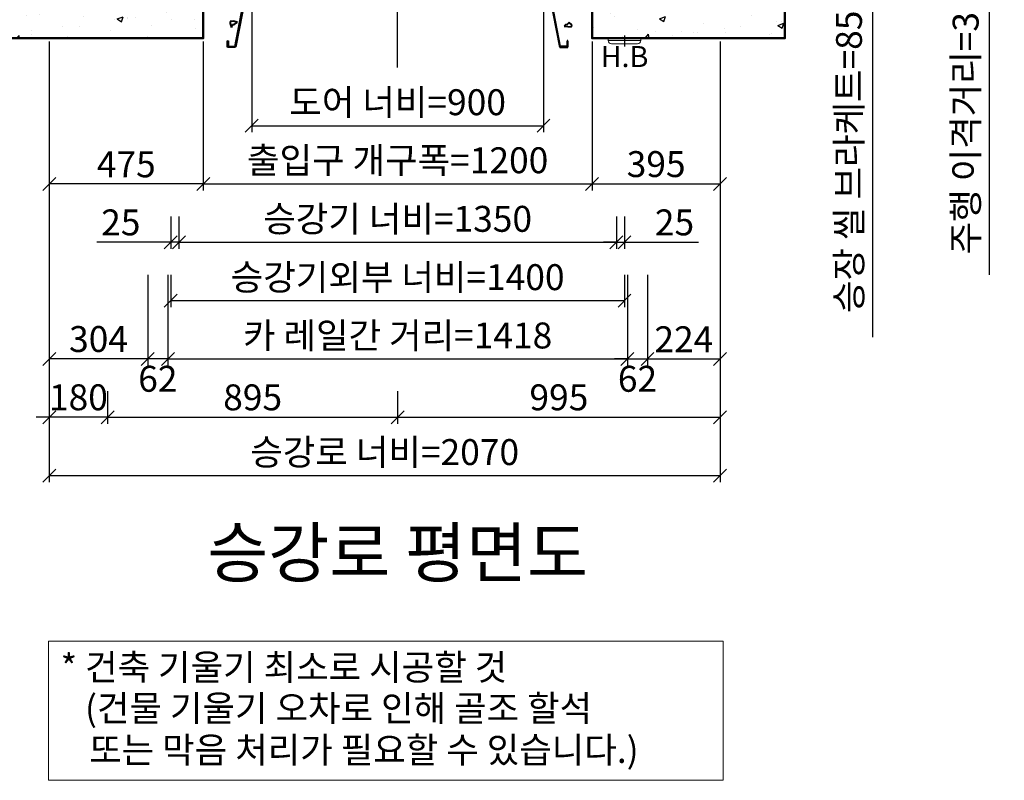
# Model space of a CAD drawing. Units: millimetres. Extents: x 14807 to 44507, y -136 to 10776.
# Drawn here: x 16723 to 19761, y 5887 to 8235 of the extents above; entities that cross this region are included whole.
import ezdxf
from ezdxf.enums import TextEntityAlignment as Align

# ---------------------------------------------------------------- set-up
doc = ezdxf.new("R2010")
doc.units = ezdxf.units.MM
doc.linetypes.add('CENTER', pattern=[50.8, 31.75, -6.35, 6.35, -6.35])
for name, color, linetype, lineweight in [('CNTLINE', 1, 'CENTER', 25), ('DIM', 4, 'Continuous', 18), ('HOISTWAY', 7, 'Continuous', 50), ('OUTLINE', 2, 'Continuous', 40), ('TEXT', 7, 'Continuous', 20)]:
    doc.layers.add(name, color=color, linetype=linetype, lineweight=lineweight)
doc.layers.add('HATCHING', color=7, linetype='Continuous')
doc.styles.add('RiGAD_tkEK', font='malgun.ttf')
doc.styles.get("Standard").update_dxf_attribs({"font": 'malgun.ttf', "width": 0.7, "height": 82})
doc.dimstyles.new('RiGAD_tkEK', dxfattribs={"dimtxt": 80, "dimasz": 40, "dimexe": 20, "dimexo": 10, "dimgap": 20, "dimtad": 1, "dimdec": 1, "dimdsep": 46, "dimtxsty": 'RiGAD_tkEK', "dimblk": 'OBLIQUE', "dimcen": 0.09, "dimclrd": 4, "dimclre": 4, "dimclrt": 4, "dimadec": 0, "dimazin": 0, "dimtfac": 1, "dimtdec": 4, "dimtmove": 0, "dimatfit": 3, "dimfxl": 1, "dimtolj": 1, "dimtzin": 0, "dimarcsym": 0})

# ---------------------------------------------------------------- blocks, each defined once
blk = doc.blocks.new('Anno_KS2018_ArchSlope')
blk.add_lwpolyline([(-1077.6, -115.6), (1003.9, -115.6), (1003.9, -544.7), (-1077.6, -544.7)], close=True)
at = {"layer": 'TEXT', "color": 7, "style": 'RiGAD_tkEK'}
for s, p in [('* 건축 기울기 최소로 시공할 것', (-1040.1, -235.5)), ('(건물 기울기 오차로 인해 골조 할석', (-964.8, -362.2)), ('또는 막음 처리가 필요할 수 있습니다.)', (-952, -490.9))]:
    blk.add_text(s, height=80, dxfattribs=at).set_placement(p)
blk = doc.blocks.new('Lift_LOP_SNG_KR')
at = {"layer": 'CNTLINE', "ltscale": 10}
blk.add_line((0, 8.6), (0, -25.7), dxfattribs=at)
at = {"layer": 'TEXT'}
blk.add_line((-50, -7.1), (50, -7.1), dxfattribs=at)
blk.add_lwpolyline([(-50, 0), (50, 0), (50, -7.1, -0.414214), (40, -17.1), (-40, -17.1, -0.414214), (-50, -7.1)], format="xyb", close=True, dxfattribs=at)
blk.add_text('H.B', height=65, dxfattribs=at).set_placement((0, -56.7), align=Align.MIDDLE_CENTER)
blk = doc.blocks.new('JB150_WIDE_LEFT')
at = {"color": 2, "linetype": 'Continuous'}
for p, q in [((-3.3, 33), (-151, 2)), ((-2.8, 31.5), (-150, 0)), ((-75, 35), (-75, 17.7)), ((-75, 17.7), (-75, 35)), ((-75, 35), (0, 35)), ((-75, 35), (-75, 17.7)), ((-75, 17.7), (-75, 35)), ((-73, 17.7), (-73, 33)), ((-2.4, 33), (-73, 33)), ((-73, 33), (-73, 17.7)), ((-73, 17.7), (-73, 33)), ((-73, 33), (-73, 17.7)), ((-51.7, -226), (-2.4, 33)), ((0, 35), (-50, -228)), ((-3.3, 33), (-2.8, 31.5)), ((-172.5, 0), (-172.5, 2)), ((-151, 2), (-172.5, 2)), ((-75, 17.7), (-73, 17.7)), ((-73, 17.7), (-75, 17.7)), ((-75, 17.7), (-73, 17.7)), ((-73, 17.7), (-75, 17.7)), ((-66.4, -148.6), (-67.3, -154.6)), ((-57, -147.2), (-66.4, -148.6)), ((-44.4, -150.9), (-57, -147.2)), ((-54.7, -157.4), (-44.4, -150.9)), ((-67.3, -154.6), (-63.1, -166.8)), ((-63.1, -166.8), (-59.8, -157.9)), ((-59.8, -157.9), (-54.7, -157.4)), ((-75, -208), (-73, -208)), ((-75, -218), (-75, -208)), ((-73, -208), (-73, -226)), ((-75, -228), (-75, -218)), ((-50, -228), (-75, -228)), ((-73, -226), (-51.7, -226))]:
    blk.add_line(p, q, dxfattribs=at)
for centre, radius in [((-36.9, -11.2), 3.4), ((-88.3, -56.5), 3.4), ((-62.2, -85), 2.96)]:
    blk.add_circle(centre, radius, dxfattribs=at)
blk = doc.blocks.new('JB150_WIDE_RIGHT')
at = {"color": 2, "linetype": 'Continuous'}
for p, q in [((75, 35), (0, 35)), ((0, 35), (50, -228)), ((51.7, -226), (2.4, 33)), ((2.4, 33), (73, 33)), ((2.7, 31.6), (3.1, 33)), ((2.7, 31.6), (3.1, 33)), ((150, 0), (2.7, 31.6)), ((148.5, 2), (3.1, 33)), ((75, 35), (54.5, 35)), ((73, 33), (73, 17.7)), ((75, 17.7), (75, 35)), ((73, 17.7), (75, 17.7)), ((73, 17.7), (75, 17.7)), ((170, 2), (148.5, 2)), ((170, 2), (170, 0)), ((79.4, -151.5), (73, -157.8)), ((87.9, -158.3), (79.4, -151.5)), ((67.8, -158.7), (64.2, -162.7)), ((64.2, -162.7), (86.6, -165.4)), ((73, -157.8), (67.8, -158.7)), ((86.6, -165.4), (87.9, -158.3)), ((75, -208), (73, -208)), ((73, -208), (73, -226)), ((75, -218), (75, -208)), ((50, -228), (75, -228)), ((73, -226), (51.7, -226)), ((75, -228), (75, -218))]:
    blk.add_line(p, q, dxfattribs=at)
for centre, radius in [((39.1, -18.1), 2.72), ((73, -69.1), 2.69), ((50, -114.4), 1.79)]:
    blk.add_circle(centre, radius, dxfattribs=at)
blk = doc.blocks.new('_Oblique')
at = {"color": 0, "linetype": 'ByBlock', "lineweight": -2}
blk.add_line((-0.5, -0.5), (0.5, 0.5), dxfattribs=at)
blk = doc.blocks.new('*D106')
at = {"layer": 'DEFPOINTS', "color": 0, "transparency": 16777216}
for p in [(16814.2, 8177.7), (16994.2, 7097.7), (16814.2, 7007.7)]:
    blk.add_point(p, dxfattribs=at)
at = {"layer": 'DIM', "color": 4, "lineweight": -2, "transparency": 16777216}
for p, q in [((16814.2, 8167.7), (16814.2, 6987.7)), ((16994.2, 7087.7), (16994.2, 6987.7)), ((16814.2, 7007.7), (16774.2, 7007.7)), ((16994.2, 7007.7), (16814.2, 7007.7)), ((16994.2, 7007.7), (17034.2, 7007.7))]:
    blk.add_line(p, q, dxfattribs=at)
at = {"layer": 'DIM', "color": 4, "lineweight": -2, "transparency": 16777216, "xscale": 40, "yscale": 40, "zscale": 40}
blk.add_blockref('_Oblique', (16814.2, 7007.7), dxfattribs=at)
at = {"layer": 'DIM', "color": 4, "lineweight": -2, "transparency": 16777216, "xscale": 40, "yscale": 40, "zscale": 40, "rotation": 180}
blk.add_blockref('_Oblique', (16994.2, 7007.7), dxfattribs=at)
at = {"layer": 'DIM', "color": 4, "transparency": 16777216, "insert": (16904.2, 7069.3), "char_height": 80, "attachment_point": 5, "style": 'RiGAD_tkEK'}
blk.add_mtext('\\A1;180', dxfattribs=at)
blk = doc.blocks.new('*D107')
at = {"layer": 'DEFPOINTS', "color": 0, "transparency": 16777216}
for p in [(16994.2, 7097.7), (17889.2, 7097.7), (17889.2, 7007.7)]:
    blk.add_point(p, dxfattribs=at)
at = {"layer": 'DIM', "color": 4, "lineweight": -2, "transparency": 16777216}
for p, q in [((16994.2, 7087.7), (16994.2, 6987.7)), ((17889.2, 7087.7), (17889.2, 6987.7)), ((16994.2, 7007.7), (17889.2, 7007.7))]:
    blk.add_line(p, q, dxfattribs=at)
at = {"layer": 'DIM', "color": 4, "lineweight": -2, "transparency": 16777216, "xscale": 40, "yscale": 40, "zscale": 40, "rotation": 180}
blk.add_blockref('_Oblique', (16994.2, 7007.7), dxfattribs=at)
at = {"layer": 'DIM', "color": 4, "lineweight": -2, "transparency": 16777216, "xscale": 40, "yscale": 40, "zscale": 40}
blk.add_blockref('_Oblique', (17889.2, 7007.7), dxfattribs=at)
at = {"layer": 'DIM', "color": 4, "transparency": 16777216, "insert": (17441.8, 7069.1), "char_height": 80, "attachment_point": 5, "style": 'RiGAD_tkEK'}
blk.add_mtext('\\A1;895', dxfattribs=at)
blk = doc.blocks.new('*D108')
at = {"layer": 'DEFPOINTS', "color": 0, "transparency": 16777216}
for p in [(18884.2, 8177.7), (17889.2, 7097.7), (18884.2, 7007.7)]:
    blk.add_point(p, dxfattribs=at)
at = {"layer": 'DIM', "color": 4, "lineweight": -2, "transparency": 16777216}
for p, q in [((18884.2, 8167.7), (18884.2, 6987.7)), ((17889.2, 7087.7), (17889.2, 6987.7)), ((17889.2, 7007.7), (18884.2, 7007.7))]:
    blk.add_line(p, q, dxfattribs=at)
at = {"layer": 'DIM', "color": 4, "lineweight": -2, "transparency": 16777216, "xscale": 40, "yscale": 40, "zscale": 40, "rotation": 180}
blk.add_blockref('_Oblique', (17889.2, 7007.7), dxfattribs=at)
at = {"layer": 'DIM', "color": 4, "lineweight": -2, "transparency": 16777216, "xscale": 40, "yscale": 40, "zscale": 40}
blk.add_blockref('_Oblique', (18884.2, 7007.7), dxfattribs=at)
at = {"layer": 'DIM', "color": 4, "transparency": 16777216, "insert": (18386.8, 7069.1), "char_height": 80, "attachment_point": 5, "style": 'RiGAD_tkEK'}
blk.add_mtext('\\A1;995', dxfattribs=at)
blk = doc.blocks.new('*D109')
at = {"layer": 'DEFPOINTS', "color": 0, "transparency": 16777216}
for p in [(16814.2, 8177.7), (18884.2, 8177.7), (18884.2, 6827.7)]:
    blk.add_point(p, dxfattribs=at)
at = {"layer": 'DIM', "color": 4, "lineweight": -2, "transparency": 16777216}
for p, q in [((16814.2, 8167.7), (16814.2, 6807.7)), ((18884.2, 8167.7), (18884.2, 6807.7)), ((16814.2, 6827.7), (18884.2, 6827.7))]:
    blk.add_line(p, q, dxfattribs=at)
at = {"layer": 'DIM', "color": 4, "lineweight": -2, "transparency": 16777216, "xscale": 40, "yscale": 40, "zscale": 40, "rotation": 180}
blk.add_blockref('_Oblique', (16814.2, 6827.7), dxfattribs=at)
at = {"layer": 'DIM', "color": 4, "lineweight": -2, "transparency": 16777216, "xscale": 40, "yscale": 40, "zscale": 40}
blk.add_blockref('_Oblique', (18884.2, 6827.7), dxfattribs=at)
at = {"layer": 'DIM', "color": 4, "transparency": 16777216, "insert": (17849.2, 6900.1), "char_height": 80, "attachment_point": 5, "style": 'RiGAD_tkEK'}
blk.add_mtext('\\A1;승강로 너비=2070', dxfattribs=at)
blk = doc.blocks.new('*D119')
at = {"layer": 'DEFPOINTS', "color": 0, "transparency": 16777216}
for p in [(19084.3, 8462.7), (19084.3, 8377.7), (19354.3, 8377.7)]:
    blk.add_point(p, dxfattribs=at)
at = {"layer": 'DIM', "color": 4, "lineweight": -2, "transparency": 16777216}
for p, q in [((19094.3, 8462.7), (19374.3, 8462.7)), ((19354.3, 8462.7), (19354.3, 8377.7)), ((19094.3, 8377.7), (19374.3, 8377.7)), ((19354.3, 8377.7), (19354.3, 7254.6))]:
    blk.add_line(p, q, dxfattribs=at)
at = {"layer": 'DIM', "color": 4, "lineweight": -2, "transparency": 16777216, "xscale": 40, "yscale": 40, "zscale": 40}
for p, rotation in [((19354.3, 8462.7), 90), ((19354.3, 8377.7), 270)]:
    blk.add_blockref('_Oblique', p, dxfattribs=dict(at, rotation=rotation))
at = {"layer": 'DIM', "color": 4, "transparency": 16777216, "insert": (19281.8, 7796.2), "char_height": 80, "attachment_point": 5, "rotation": 90, "style": 'RiGAD_tkEK'}
blk.add_mtext('\\A1;승장 씰 브라케트=85', dxfattribs=at)
blk = doc.blocks.new('*D124')
at = {"layer": 'DEFPOINTS', "color": 0, "transparency": 16777216}
for p in [(19084.3, 8492.7), (19084.3, 8462.7), (19714.3, 8462.7)]:
    blk.add_point(p, dxfattribs=at)
at = {"layer": 'DIM', "color": 4, "lineweight": -2, "transparency": 16777216}
for p, q in [((19714.3, 8492.7), (19714.3, 8532.7)), ((19094.3, 8492.7), (19734.3, 8492.7)), ((19714.3, 8492.7), (19714.3, 8462.7)), ((19094.3, 8462.7), (19734.3, 8462.7)), ((19714.3, 8462.7), (19714.3, 7446.9))]:
    blk.add_line(p, q, dxfattribs=at)
at = {"layer": 'DIM', "color": 4, "lineweight": -2, "transparency": 16777216, "xscale": 40, "yscale": 40, "zscale": 40}
for p, rotation in [((19714.3, 8492.7), 270), ((19714.3, 8462.7), 90)]:
    blk.add_blockref('_Oblique', p, dxfattribs=dict(at, rotation=rotation))
at = {"layer": 'DIM', "color": 4, "transparency": 16777216, "insert": (19641.8, 7914.8), "char_height": 80, "attachment_point": 5, "rotation": 90, "style": 'RiGAD_tkEK'}
blk.add_mtext('\\A1;주행 이격거리=30', dxfattribs=at)
blk = doc.blocks.new('*D128')
at = {"layer": 'DEFPOINTS', "color": 0, "transparency": 16777216}
for p in [(17439.2, 8377.7), (18339.2, 8377.7), (18339.2, 7907.7)]:
    blk.add_point(p, dxfattribs=at)
at = {"layer": 'DIM', "color": 4, "lineweight": -2, "transparency": 16777216}
for p, q in [((17439.2, 8367.7), (17439.2, 7887.7)), ((18339.2, 8367.7), (18339.2, 7887.7)), ((17439.2, 7907.7), (18339.2, 7907.7))]:
    blk.add_line(p, q, dxfattribs=at)
at = {"layer": 'DIM', "color": 4, "lineweight": -2, "transparency": 16777216, "xscale": 40, "yscale": 40, "zscale": 40, "rotation": 180}
blk.add_blockref('_Oblique', (17439.2, 7907.7), dxfattribs=at)
at = {"layer": 'DIM', "color": 4, "lineweight": -2, "transparency": 16777216, "xscale": 40, "yscale": 40, "zscale": 40}
blk.add_blockref('_Oblique', (18339.2, 7907.7), dxfattribs=at)
at = {"layer": 'DIM', "color": 4, "transparency": 16777216, "insert": (17889.2, 7980.1), "char_height": 80, "attachment_point": 5, "style": 'RiGAD_tkEK'}
blk.add_mtext('\\A1;도어 너비=900', dxfattribs=at)
blk = doc.blocks.new('*D129')
at = {"layer": 'DEFPOINTS', "color": 0, "transparency": 16777216}
for p in [(17289.2, 8177.7), (18489.2, 8177.7), (18489.2, 7727.7)]:
    blk.add_point(p, dxfattribs=at)
at = {"layer": 'DIM', "color": 4, "lineweight": -2, "transparency": 16777216}
for p, q in [((17289.2, 8167.7), (17289.2, 7707.7)), ((18489.2, 8167.7), (18489.2, 7707.7)), ((17289.2, 7727.7), (18489.2, 7727.7))]:
    blk.add_line(p, q, dxfattribs=at)
at = {"layer": 'DIM', "color": 4, "lineweight": -2, "transparency": 16777216, "xscale": 40, "yscale": 40, "zscale": 40, "rotation": 180}
blk.add_blockref('_Oblique', (17289.2, 7727.7), dxfattribs=at)
at = {"layer": 'DIM', "color": 4, "lineweight": -2, "transparency": 16777216, "xscale": 40, "yscale": 40, "zscale": 40}
blk.add_blockref('_Oblique', (18489.2, 7727.7), dxfattribs=at)
at = {"layer": 'DIM', "color": 4, "transparency": 16777216, "insert": (17889.2, 7800.9), "char_height": 80, "attachment_point": 5, "style": 'RiGAD_tkEK'}
blk.add_mtext('\\A1;출입구 개구폭=1200', dxfattribs=at)
blk = doc.blocks.new('*D130')
at = {"layer": 'DEFPOINTS', "color": 0, "transparency": 16777216}
for p in [(16814.2, 8177.7), (17289.2, 8177.7), (16814.2, 7727.7)]:
    blk.add_point(p, dxfattribs=at)
at = {"layer": 'DIM', "color": 4, "lineweight": -2, "transparency": 16777216}
for p, q in [((16814.2, 8167.7), (16814.2, 7707.7)), ((17289.2, 8167.7), (17289.2, 7707.7)), ((17289.2, 7727.7), (16814.2, 7727.7))]:
    blk.add_line(p, q, dxfattribs=at)
at = {"layer": 'DIM', "color": 4, "lineweight": -2, "transparency": 16777216, "xscale": 40, "yscale": 40, "zscale": 40, "rotation": 180}
blk.add_blockref('_Oblique', (16814.2, 7727.7), dxfattribs=at)
at = {"layer": 'DIM', "color": 4, "lineweight": -2, "transparency": 16777216, "xscale": 40, "yscale": 40, "zscale": 40}
blk.add_blockref('_Oblique', (17289.2, 7727.7), dxfattribs=at)
at = {"layer": 'DIM', "color": 4, "transparency": 16777216, "insert": (17051.8, 7788.4), "char_height": 80, "attachment_point": 5, "style": 'RiGAD_tkEK'}
blk.add_mtext('\\A1;475', dxfattribs=at)
blk = doc.blocks.new('*D131')
at = {"layer": 'DEFPOINTS', "color": 0, "transparency": 16777216}
for p in [(18489.2, 8177.7), (18884.2, 8177.7), (18884.2, 7727.7)]:
    blk.add_point(p, dxfattribs=at)
at = {"layer": 'DIM', "color": 4, "lineweight": -2, "transparency": 16777216}
for p, q in [((18489.2, 8167.7), (18489.2, 7707.7)), ((18884.2, 8167.7), (18884.2, 7707.7)), ((18489.2, 7727.7), (18884.2, 7727.7))]:
    blk.add_line(p, q, dxfattribs=at)
at = {"layer": 'DIM', "color": 4, "lineweight": -2, "transparency": 16777216, "xscale": 40, "yscale": 40, "zscale": 40, "rotation": 180}
blk.add_blockref('_Oblique', (18489.2, 7727.7), dxfattribs=at)
at = {"layer": 'DIM', "color": 4, "lineweight": -2, "transparency": 16777216, "xscale": 40, "yscale": 40, "zscale": 40}
blk.add_blockref('_Oblique', (18884.2, 7727.7), dxfattribs=at)
at = {"layer": 'DIM', "color": 4, "transparency": 16777216, "insert": (18686.8, 7789.1), "char_height": 80, "attachment_point": 5, "style": 'RiGAD_tkEK'}
blk.add_mtext('\\A1;395', dxfattribs=at)
blk = doc.blocks.new('*D132')
at = {"layer": 'DEFPOINTS', "color": 0, "transparency": 16777216}
for p in [(17118.2, 7457.7), (17180.2, 7457.7), (17118.2, 7187.7)]:
    blk.add_point(p, dxfattribs=at)
at = {"layer": 'DIM', "color": 4, "lineweight": -2, "transparency": 16777216}
for p, q in [((17118.2, 7447.7), (17118.2, 7167.7)), ((17180.2, 7447.7), (17180.2, 7167.7)), ((17118.2, 7187.7), (17078.2, 7187.7)), ((17180.2, 7187.7), (17118.2, 7187.7)), ((17180.2, 7187.7), (17220.2, 7187.7))]:
    blk.add_line(p, q, dxfattribs=at)
at = {"layer": 'DIM', "color": 4, "lineweight": -2, "transparency": 16777216, "xscale": 40, "yscale": 40, "zscale": 40}
blk.add_blockref('_Oblique', (17118.2, 7187.7), dxfattribs=at)
at = {"layer": 'DIM', "color": 4, "lineweight": -2, "transparency": 16777216, "xscale": 40, "yscale": 40, "zscale": 40, "rotation": 180}
blk.add_blockref('_Oblique', (17180.2, 7187.7), dxfattribs=at)
at = {"layer": 'DIM', "color": 4, "transparency": 16777216, "insert": (17149.2, 7126.4), "char_height": 80, "attachment_point": 5, "style": 'RiGAD_tkEK'}
blk.add_mtext('\\A1;62', dxfattribs=at)
blk = doc.blocks.new('*D133')
at = {"layer": 'DEFPOINTS', "color": 0, "transparency": 16777216}
for p in [(18598.2, 7457.7), (18660.2, 7457.7), (18660.2, 7187.7)]:
    blk.add_point(p, dxfattribs=at)
at = {"layer": 'DIM', "color": 4, "lineweight": -2, "transparency": 16777216}
for p, q in [((18598.2, 7447.7), (18598.2, 7167.7)), ((18660.2, 7447.7), (18660.2, 7167.7)), ((18598.2, 7187.7), (18558.2, 7187.7)), ((18598.2, 7187.7), (18660.2, 7187.7)), ((18660.2, 7187.7), (18700.2, 7187.7))]:
    blk.add_line(p, q, dxfattribs=at)
at = {"layer": 'DIM', "color": 4, "lineweight": -2, "transparency": 16777216, "xscale": 40, "yscale": 40, "zscale": 40}
blk.add_blockref('_Oblique', (18598.2, 7187.7), dxfattribs=at)
at = {"layer": 'DIM', "color": 4, "lineweight": -2, "transparency": 16777216, "xscale": 40, "yscale": 40, "zscale": 40, "rotation": 180}
blk.add_blockref('_Oblique', (18660.2, 7187.7), dxfattribs=at)
at = {"layer": 'DIM', "color": 4, "transparency": 16777216, "insert": (18629.2, 7126.4), "char_height": 80, "attachment_point": 5, "style": 'RiGAD_tkEK'}
blk.add_mtext('\\A1;62', dxfattribs=at)
blk = doc.blocks.new('*D134')
at = {"layer": 'DEFPOINTS', "color": 0, "transparency": 16777216}
for p in [(16814.2, 8177.7), (17118.2, 7457.7), (16814.2, 7187.7)]:
    blk.add_point(p, dxfattribs=at)
at = {"layer": 'DIM', "color": 4, "lineweight": -2, "transparency": 16777216}
for p, q in [((16814.2, 8167.7), (16814.2, 7167.7)), ((17118.2, 7447.7), (17118.2, 7167.7)), ((17118.2, 7187.7), (16814.2, 7187.7))]:
    blk.add_line(p, q, dxfattribs=at)
at = {"layer": 'DIM', "color": 4, "lineweight": -2, "transparency": 16777216, "xscale": 40, "yscale": 40, "zscale": 40, "rotation": 180}
blk.add_blockref('_Oblique', (16814.2, 7187.7), dxfattribs=at)
at = {"layer": 'DIM', "color": 4, "lineweight": -2, "transparency": 16777216, "xscale": 40, "yscale": 40, "zscale": 40}
blk.add_blockref('_Oblique', (17118.2, 7187.7), dxfattribs=at)
at = {"layer": 'DIM', "color": 4, "transparency": 16777216, "insert": (16966.2, 7249.1), "char_height": 80, "attachment_point": 5, "style": 'RiGAD_tkEK'}
blk.add_mtext('\\A1;304', dxfattribs=at)
blk = doc.blocks.new('*D135')
at = {"layer": 'DEFPOINTS', "color": 0, "transparency": 16777216}
for p in [(18884.2, 8177.7), (18660.2, 7457.7), (18884.2, 7187.7)]:
    blk.add_point(p, dxfattribs=at)
at = {"layer": 'DIM', "color": 4, "lineweight": -2, "transparency": 16777216}
for p, q in [((18884.2, 8167.7), (18884.2, 7167.7)), ((18660.2, 7447.7), (18660.2, 7167.7)), ((18660.2, 7187.7), (18884.2, 7187.7))]:
    blk.add_line(p, q, dxfattribs=at)
at = {"layer": 'DIM', "color": 4, "lineweight": -2, "transparency": 16777216, "xscale": 40, "yscale": 40, "zscale": 40, "rotation": 180}
blk.add_blockref('_Oblique', (18660.2, 7187.7), dxfattribs=at)
at = {"layer": 'DIM', "color": 4, "lineweight": -2, "transparency": 16777216, "xscale": 40, "yscale": 40, "zscale": 40}
blk.add_blockref('_Oblique', (18884.2, 7187.7), dxfattribs=at)
at = {"layer": 'DIM', "color": 4, "transparency": 16777216, "insert": (18772.2, 7248.4), "char_height": 80, "attachment_point": 5, "style": 'RiGAD_tkEK'}
blk.add_mtext('\\A1;224', dxfattribs=at)
blk = doc.blocks.new('*D136')
at = {"layer": 'DEFPOINTS', "color": 0, "transparency": 16777216}
for p in [(17214.2, 7637.7), (18564.2, 7637.7), (18564.2, 7547.7)]:
    blk.add_point(p, dxfattribs=at)
at = {"layer": 'DIM', "color": 4, "lineweight": -2, "transparency": 16777216}
for p, q in [((17214.2, 7627.7), (17214.2, 7527.7)), ((18564.2, 7627.7), (18564.2, 7527.7)), ((17214.2, 7547.7), (18564.2, 7547.7))]:
    blk.add_line(p, q, dxfattribs=at)
at = {"layer": 'DIM', "color": 4, "lineweight": -2, "transparency": 16777216, "xscale": 40, "yscale": 40, "zscale": 40, "rotation": 180}
blk.add_blockref('_Oblique', (17214.2, 7547.7), dxfattribs=at)
at = {"layer": 'DIM', "color": 4, "lineweight": -2, "transparency": 16777216, "xscale": 40, "yscale": 40, "zscale": 40}
blk.add_blockref('_Oblique', (18564.2, 7547.7), dxfattribs=at)
at = {"layer": 'DIM', "color": 4, "transparency": 16777216, "insert": (17889.2, 7620.1), "char_height": 80, "attachment_point": 5, "style": 'RiGAD_tkEK'}
blk.add_mtext('\\A1;승강기 너비=1350', dxfattribs=at)
blk = doc.blocks.new('*D137')
at = {"layer": 'DEFPOINTS', "color": 0, "transparency": 16777216}
for p in [(17189.2, 7637.7), (17214.2, 7637.7), (17189.2, 7547.7)]:
    blk.add_point(p, dxfattribs=at)
at = {"layer": 'DIM', "color": 4, "lineweight": -2, "transparency": 16777216}
for p, q in [((17189.2, 7627.7), (17189.2, 7527.7)), ((17214.2, 7627.7), (17214.2, 7527.7)), ((17189.2, 7547.7), (16960.7, 7547.7)), ((17214.2, 7547.7), (17189.2, 7547.7)), ((17214.2, 7547.7), (17254.2, 7547.7))]:
    blk.add_line(p, q, dxfattribs=at)
at = {"layer": 'DIM', "color": 4, "lineweight": -2, "transparency": 16777216, "xscale": 40, "yscale": 40, "zscale": 40}
blk.add_blockref('_Oblique', (17189.2, 7547.7), dxfattribs=at)
at = {"layer": 'DIM', "color": 4, "lineweight": -2, "transparency": 16777216, "xscale": 40, "yscale": 40, "zscale": 40, "rotation": 180}
blk.add_blockref('_Oblique', (17214.2, 7547.7), dxfattribs=at)
at = {"layer": 'DIM', "color": 4, "transparency": 16777216, "insert": (17035, 7609.1), "char_height": 80, "attachment_point": 5, "style": 'RiGAD_tkEK'}
blk.add_mtext('\\A1;25', dxfattribs=at)
blk = doc.blocks.new('*D138')
at = {"layer": 'DEFPOINTS', "color": 0, "transparency": 16777216}
for p in [(18564.2, 7637.7), (18589.2, 7637.7), (18589.2, 7547.7)]:
    blk.add_point(p, dxfattribs=at)
at = {"layer": 'DIM', "color": 4, "lineweight": -2, "transparency": 16777216}
for p, q in [((18564.2, 7627.7), (18564.2, 7527.7)), ((18589.2, 7627.7), (18589.2, 7527.7)), ((18564.2, 7547.7), (18524.2, 7547.7)), ((18564.2, 7547.7), (18589.2, 7547.7)), ((18589.2, 7547.7), (18817.8, 7547.7))]:
    blk.add_line(p, q, dxfattribs=at)
at = {"layer": 'DIM', "color": 4, "lineweight": -2, "transparency": 16777216, "xscale": 40, "yscale": 40, "zscale": 40}
blk.add_blockref('_Oblique', (18564.2, 7547.7), dxfattribs=at)
at = {"layer": 'DIM', "color": 4, "lineweight": -2, "transparency": 16777216, "xscale": 40, "yscale": 40, "zscale": 40, "rotation": 180}
blk.add_blockref('_Oblique', (18589.2, 7547.7), dxfattribs=at)
at = {"layer": 'DIM', "color": 4, "transparency": 16777216, "insert": (18743.5, 7609.1), "char_height": 80, "attachment_point": 5, "style": 'RiGAD_tkEK'}
blk.add_mtext('\\A1;25', dxfattribs=at)
blk = doc.blocks.new('*D139')
at = {"layer": 'DEFPOINTS', "color": 0, "transparency": 16777216}
for p in [(17189.2, 7457.7), (18589.2, 7457.7), (18589.2, 7367.7)]:
    blk.add_point(p, dxfattribs=at)
at = {"layer": 'DIM', "color": 4, "lineweight": -2, "transparency": 16777216}
for p, q in [((17189.2, 7447.7), (17189.2, 7347.7)), ((18589.2, 7447.7), (18589.2, 7347.7)), ((17189.2, 7367.7), (18589.2, 7367.7))]:
    blk.add_line(p, q, dxfattribs=at)
at = {"layer": 'DIM', "color": 4, "lineweight": -2, "transparency": 16777216, "xscale": 40, "yscale": 40, "zscale": 40, "rotation": 180}
blk.add_blockref('_Oblique', (17189.2, 7367.7), dxfattribs=at)
at = {"layer": 'DIM', "color": 4, "lineweight": -2, "transparency": 16777216, "xscale": 40, "yscale": 40, "zscale": 40}
blk.add_blockref('_Oblique', (18589.2, 7367.7), dxfattribs=at)
at = {"layer": 'DIM', "color": 4, "transparency": 16777216, "insert": (17889.2, 7440.1), "char_height": 80, "attachment_point": 5, "style": 'RiGAD_tkEK'}
blk.add_mtext('\\A1;승강기외부 너비=1400', dxfattribs=at)
blk = doc.blocks.new('*D140')
at = {"layer": 'DEFPOINTS', "color": 0, "transparency": 16777216}
for p in [(17180.2, 7457.7), (18598.2, 7457.7), (18598.2, 7187.7)]:
    blk.add_point(p, dxfattribs=at)
at = {"layer": 'DIM', "color": 4, "lineweight": -2, "transparency": 16777216}
for p, q in [((17180.2, 7447.7), (17180.2, 7167.7)), ((18598.2, 7447.7), (18598.2, 7167.7)), ((17180.2, 7187.7), (18598.2, 7187.7))]:
    blk.add_line(p, q, dxfattribs=at)
at = {"layer": 'DIM', "color": 4, "lineweight": -2, "transparency": 16777216, "xscale": 40, "yscale": 40, "zscale": 40, "rotation": 180}
blk.add_blockref('_Oblique', (17180.2, 7187.7), dxfattribs=at)
at = {"layer": 'DIM', "color": 4, "lineweight": -2, "transparency": 16777216, "xscale": 40, "yscale": 40, "zscale": 40}
blk.add_blockref('_Oblique', (18598.2, 7187.7), dxfattribs=at)
at = {"layer": 'DIM', "color": 4, "transparency": 16777216, "insert": (17889.2, 7260.1), "char_height": 80, "attachment_point": 5, "style": 'RiGAD_tkEK'}
blk.add_mtext('\\A1;카 레일간 거리=1418', dxfattribs=at)

msp = doc.modelspace()

# ---------------------------------------------------------------- hatches: boundary and pattern name
at = {"layer": 'HATCHING'}
h = msp.add_hatch(dxfattribs=at)
h.set_pattern_fill('AR-CONC', color=256, style=0)
h.set_pattern_definition([(50, (-350, 1378.98), (182.1847, -15.9391), [19.05, -209.55]), (355, (-350, 1378.98), (-35.2434, 191.0568), [15.24, -167.6406]), (100.4514, (-334.82, 1377.65), (146.9412, 175.1178), [16.19, -178.0902]), (46.1842, (-350, 1429.78), (271.079, -42.0423), [28.575, -314.325]), (96.6356, (-327.4, 1426.27), (237.404, 247.426), [24.285, -267.1356]), (351.1842, (-350, 1429.78), (237.404, 247.426), [22.86, -251.4597]), (21, (-324.6, 1417.08), (151.6144, -102.2652), [19.05, -209.55]), (326, (-324.6, 1417.08), (61.802, 184.188), [15.24, -167.64]), (71.4514, (-311.97, 1408.56), (213.4164, 81.9228), [16.19, -178.09]), (37.5, (-350, 1378.98), (3.0886, 84.55504), [0, -165.608, 0, -170.18, 0, -168.275]), (7.5, (-350, 1378.98), (66.81966, 100.18057), [0, -97.028, 0, -161.798, 0, -64.135]), (327.5, (-406.64, 1378.98), (135.5906, -5.72874), [0, -63.5, 0, -198.12, 0, -262.89]), (317.5, (-432.04, 1378.98), (148.1292, 25.4265), [0, -82.55, 0, -131.572, 0, -186.69])])
h.paths.add_polyline_path([(17289.25, 8377.73), (16814.25, 8377.73), (16814.25, 10087.73), (18884.25, 10087.73), (18884.25, 8377.73), (18489.25, 8377.73), (18489.25, 8177.73), (19084.25, 8177.73), (19084.25, 10287.73), (16614.25, 10287.73), (16614.25, 8177.73), (17289.25, 8177.73)])

# ---------------------------------------------------------------- linework, layer by layer
at = {"layer": 'CNTLINE', "ltscale": 10}
msp.add_line((17889.25, 8087.73), (17889.25, 10377.73), dxfattribs=at)
at = {"layer": 'HOISTWAY', "ltscale": 10}
msp.add_lwpolyline([(17289.25, 8377.73), (16814.25, 8377.73), (16814.25, 10087.73), (18884.25, 10087.73), (18884.25, 8377.73), (18489.25, 8377.73), (18489.25, 8177.73), (19084.25, 8177.73), (19084.25, 10287.73), (16614.25, 10287.73), (16614.25, 8177.73), (17289.25, 8177.73), (17289.25, 8377.73)], dxfattribs=at)

# ---------------------------------------------------------------- block references
at = {"layer": 'HOISTWAY'}
msp.add_blockref('Lift_LOP_SNG_KR', (18589.25, 8177.73), dxfattribs=at)
at = {"layer": 'OUTLINE'}
for name, p in [('JB150_WIDE_LEFT', (17439.25, 8377.73)), ('JB150_WIDE_RIGHT', (18339.25, 8377.73))]:
    msp.add_blockref(name, p, dxfattribs=at)
at = {"layer": 'TEXT'}
msp.add_blockref('Anno_KS2018_ArchSlope', (17889.25, 6431.73), dxfattribs=at)

# ---------------------------------------------------------------- texts
at = {"layer": 'TEXT', "color": 2, "insert": (17889.25, 6467.73), "char_height": 150, "attachment_point": 8, "style": 'RiGAD_tkEK'}
msp.add_mtext('승강로 평면도', dxfattribs=at)

# ---------------------------------------------------------------- dimensions: what is measured, and where the dimension line sits
at = {"layer": 'DIM'}
for base, p1, p2, text, picture, middle in [((19714.25, 8462.73), (19084.25, 8492.73), (19084.25, 8462.73), '주행 이격거리=<>', '*D124', (19641.83, 7914.82)), ((19354.25, 8377.73), (19084.25, 8462.73), (19084.25, 8377.73), '승장 씰 브라케트=<>', '*D119', (19281.83, 7796.18))]:
    dim = msp.add_linear_dim(base=base, p1=p1, p2=p2, angle=90, text=text, dimstyle='RiGAD_tkEK', dxfattribs=at)
    dim.commit()
    dim.dimension.update_dxf_attribs({"geometry": picture, "text_midpoint": middle})
for base, p1, p2, text, picture, middle in [((18339.25, 7907.73), (17439.25, 8377.73), (18339.25, 8377.73), '도어 너비=<>', '*D128', (17889.25, 7980.15)), ((18884.25, 6827.73), (16814.25, 8177.73), (18884.25, 8177.73), '승강로 너비=<>', '*D109', (17849.25, 6900.15)), ((18489.25, 7727.73), (17289.25, 8177.73), (18489.25, 8177.73), '출입구 개구폭=<>', '*D129', (17889.25, 7800.88)), ((18564.25, 7547.73), (17214.25, 7637.73), (18564.25, 7637.73), '승강기 너비=<>', '*D136', (17889.25, 7620.15)), ((18589.25, 7367.73), (17189.25, 7457.73), (18589.25, 7457.73), '승강기외부 너비=<>', '*D139', (17889.25, 7440.15)), ((18598.25, 7187.73), (17180.25, 7457.73), (18598.25, 7457.73), '카 레일간 거리=<>', '*D140', (17889.25, 7260.15))]:
    dim = msp.add_linear_dim(base=base, p1=p1, p2=p2, text=text, dimstyle='RiGAD_tkEK', override={"dimtix": 1, "dimtofl": 1}, dxfattribs=at)
    dim.commit()
    dim.dimension.update_dxf_attribs({"geometry": picture, "text_midpoint": middle})
for base, p1, p2, override, picture, middle in [((16814.25, 7007.73), (16994.25, 7097.73), (16814.25, 8177.73), {"dimtix": 1, "dimtofl": 1}, '*D106', (16904.25, 7069.28)), ((16814.25, 7727.73), (17289.25, 8177.73), (16814.25, 8177.73), {"dimtix": 1, "dimtofl": 1}, '*D130', (17051.75, 7788.41)), ((16814.25, 7187.73), (17118.25, 7457.73), (16814.25, 8177.73), {"dimtix": 1, "dimtofl": 1}, '*D134', (16966.25, 7249.06)), ((18884.25, 7727.73), (18489.25, 8177.73), (18884.25, 8177.73), {"dimtix": 1, "dimtofl": 1}, '*D131', (18686.75, 7789.06)), ((18884.25, 7187.73), (18660.25, 7457.73), (18884.25, 8177.73), {"dimtix": 1, "dimtofl": 1}, '*D135', (18772.25, 7248.38)), ((17118.25, 7187.73), (17180.25, 7457.73), (17118.25, 7457.73), {"dimtad": 4, "dimtix": 1, "dimtofl": 1}, '*D132', (17149.25, 7126.4)), ((18660.25, 7187.73), (18598.25, 7457.73), (18660.25, 7457.73), {"dimtad": 4, "dimtix": 1, "dimtofl": 1}, '*D133', (18629.25, 7126.4)), ((17889.25, 7007.73), (16994.25, 7097.73), (17889.25, 7097.73), {"dimtix": 1, "dimtofl": 1}, '*D107', (17441.75, 7069.06))]:
    dim = msp.add_linear_dim(base=base, p1=p1, p2=p2, dimstyle='RiGAD_tkEK', override=override, dxfattribs=at)
    dim.commit()
    dim.dimension.update_dxf_attribs({"geometry": picture, "text_midpoint": middle})
for base, p1, p2, picture, middle in [((18884.25, 7007.73), (17889.25, 7097.73), (18884.25, 8177.73), '*D108', (18386.75, 7069.06)), ((17189.25, 7547.73), (17214.25, 7637.73), (17189.25, 7637.73), '*D137', (17034.98, 7609.06)), ((18589.25, 7547.73), (18564.25, 7637.73), (18589.25, 7637.73), '*D138', (18743.52, 7609.06))]:
    dim = msp.add_linear_dim(base=base, p1=p1, p2=p2, dimstyle='RiGAD_tkEK', dxfattribs=at)
    dim.commit()
    dim.dimension.update_dxf_attribs({"geometry": picture, "text_midpoint": middle})

doc.saveas('drawing.dxf')
